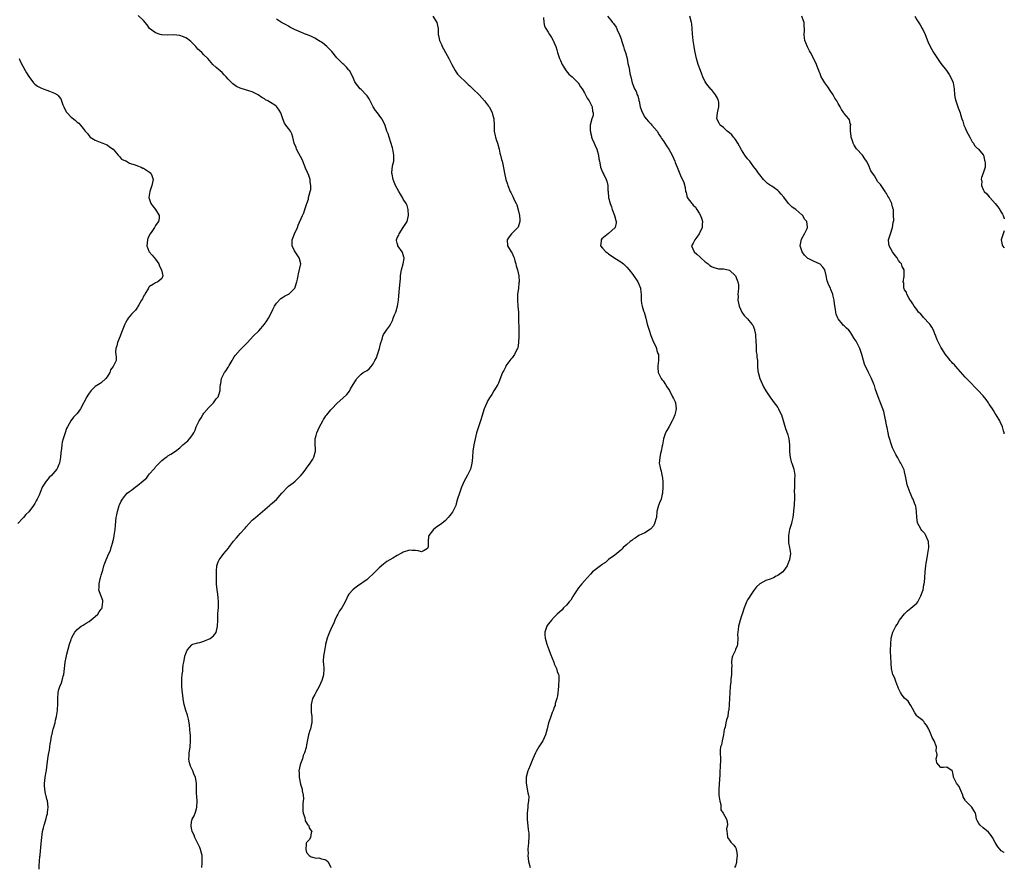
# Model space of a CAD drawing. Units: inches. Extents: x 2589000 to 2592000, y 1524000 to 1527000.
# Drawn here: x 2591674 to 2592000, y 1525077 to 1525358 of the extents above; entities that cross this region are included whole.
import ezdxf

# ---------------------------------------------------------------- set-up
doc = ezdxf.new("R2010")
doc.units = ezdxf.units.IN
doc.header["$MEASUREMENT"] = 0
doc.layers.add('LD25891524_10ft', color=112, linetype='Continuous')

msp = doc.modelspace()

# ---------------------------------------------------------------- linework, layer by layer
at = {"layer": 'LD25891524_10ft'}
for points, elevation in [([(2591680.47, 1525076.47), (2591680.47, 1525077.53), (2591680.66, 1525080.66), (2591680.72, 1525081), (2591680.78, 1525081.22), (2591681.14, 1525085), (2591681.29, 1525087), (2591681.56, 1525089), (2591681.86, 1525090.14), (2591682.05, 1525091), (2591682.48, 1525092.48), (2591682.74, 1525093.26), (2591683, 1525094.27), (2591683.19, 1525094.81), (2591683.22, 1525095), (2591683.22, 1525095.22), (2591683.41, 1525097), (2591683.15, 1525099.15), (2591683, 1525099.68), (2591682.76, 1525100.76), (2591682.67, 1525101), (2591682.54, 1525101.46), (2591682.26, 1525103), (2591682.24, 1525104.24), (2591682.17, 1525105), (2591682.27, 1525105.73), (2591682.42, 1525107), (2591682.74, 1525108.74), (2591682.84, 1525109.16), (2591683, 1525110.43), (2591683.1, 1525111.1), (2591683.33, 1525113), (2591683.53, 1525114.46), (2591683.85, 1525115.85), (2591684.02, 1525117), (2591684.11, 1525117.89), (2591684.31, 1525119), (2591684.54, 1525120.54), (2591684.63, 1525121), (2591684.76, 1525121.24), (2591685, 1525122.39), (2591685.12, 1525122.88), (2591685.16, 1525123.16), (2591685.72, 1525125), (2591685.89, 1525125.89), (2591686.19, 1525127), (2591686.48, 1525129), (2591686.49, 1525129.51), (2591686.57, 1525131), (2591686.59, 1525132.59), (2591686.58, 1525133), (2591686.73, 1525135), (2591687, 1525136.03), (2591687.29, 1525137), (2591687.81, 1525138.19), (2591688.08, 1525139), (2591688.41, 1525140.41), (2591688.57, 1525141), (2591688.78, 1525143), (2591689, 1525145), (2591689.35, 1525146.65), (2591689.65, 1525147.65), (2591690.5, 1525151), (2591691, 1525152.55), (2591691.17, 1525153), (2591691.75, 1525154.25), (2591692.23, 1525155), (2591693, 1525155.91), (2591694.36, 1525157), (2591695, 1525157.33), (2591696.02, 1525157.98), (2591697, 1525158.52), (2591699, 1525160.17), (2591699.85, 1525161), (2591700.32, 1525161.68), (2591701, 1525162.56), (2591701.17, 1525162.83), (2591701.26, 1525163), (2591701.32, 1525163.32), (2591701.53, 1525165), (2591701.49, 1525165.49), (2591701, 1525166.87), (2591700.38, 1525168.38), (2591700.2, 1525169), (2591700.32, 1525169.68), (2591700.29, 1525171), (2591700.68, 1525172.68), (2591700.79, 1525173), (2591701, 1525173.87), (2591701.49, 1525175.49), (2591701.89, 1525177), (2591702.16, 1525177.84), (2591702.59, 1525179), (2591703.49, 1525181), (2591704, 1525182), (2591704.3, 1525183), (2591704.78, 1525184.78), (2591704.86, 1525185), (2591705, 1525185.73), (2591705.24, 1525186.76), (2591705.28, 1525187), (2591705.57, 1525189), (2591705.71, 1525190.29), (2591705.79, 1525191.79), (2591705.96, 1525193), (2591706.17, 1525193.83), (2591706.37, 1525195), (2591706.92, 1525196.92), (2591707, 1525197.15), (2591707.63, 1525198.37), (2591707.98, 1525199), (2591709, 1525200.38), (2591709.62, 1525201), (2591710.38, 1525201.62), (2591711, 1525202.08), (2591711.55, 1525202.45), (2591712.22, 1525203), (2591713, 1525203.55), (2591714.88, 1525205.12), (2591715, 1525205.25), (2591715.97, 1525206.03), (2591716.69, 1525207), (2591717, 1525207.39), (2591718.45, 1525209), (2591718.7, 1525209.3), (2591719, 1525209.72), (2591719.63, 1525210.37), (2591720.15, 1525211), (2591721, 1525211.84), (2591722.47, 1525213), (2591722.78, 1525213.22), (2591723, 1525213.4), (2591724.02, 1525213.98), (2591725.54, 1525215), (2591727, 1525216.07), (2591728, 1525217), (2591729.63, 1525218.37), (2591730.23, 1525219), (2591731, 1525220.05), (2591731.64, 1525221), (2591732.14, 1525221.86), (2591732.44, 1525223), (2591733.4, 1525225), (2591734.05, 1525225.95), (2591734.64, 1525227), (2591735, 1525227.49), (2591736.63, 1525229.37), (2591737, 1525229.84), (2591738.13, 1525231), (2591739, 1525232.29), (2591739.66, 1525233), (2591740.07, 1525233.93), (2591740.4, 1525235), (2591740.31, 1525236.31), (2591740.44, 1525237), (2591740.6, 1525237.4), (2591740.79, 1525239), (2591741.83, 1525241), (2591742.36, 1525241.64), (2591743, 1525242.79), (2591743.09, 1525242.91), (2591743.31, 1525243.31), (2591744.33, 1525245), (2591744.54, 1525245.46), (2591745, 1525246.18), (2591745.34, 1525246.66), (2591747, 1525248.51), (2591748.24, 1525249.76), (2591749, 1525250.47), (2591749.46, 1525251), (2591751.34, 1525253), (2591753.16, 1525254.84), (2591755, 1525256.99), (2591755.82, 1525258.18), (2591756.35, 1525259), (2591757, 1525260.26), (2591757.85, 1525261.85), (2591758.4, 1525263), (2591759, 1525264.02), (2591760.49, 1525265.51), (2591761, 1525265.86), (2591761.71, 1525266.29), (2591763, 1525266.93), (2591763.1, 1525267), (2591765, 1525268.88), (2591765.08, 1525269), (2591765.79, 1525271), (2591765.94, 1525271.94), (2591766.15, 1525273), (2591766.34, 1525273.66), (2591767.02, 1525277), (2591766.66, 1525278.66), (2591766.57, 1525279), (2591765.18, 1525281), (2591765, 1525281.33), (2591764.19, 1525283), (2591764.2, 1525284.2), (2591764.23, 1525285), (2591765.03, 1525287), (2591765.94, 1525289), (2591766.23, 1525289.77), (2591767.61, 1525293), (2591768.06, 1525293.94), (2591768.44, 1525295), (2591769.06, 1525297), (2591769.56, 1525298.44), (2591769.64, 1525299), (2591769.79, 1525299.79), (2591770.19, 1525301), (2591770.34, 1525301.66), (2591770.42, 1525303), (2591770.2, 1525304.2), (2591770.14, 1525305), (2591769.69, 1525306.31), (2591769.3, 1525307.3), (2591768.66, 1525308.66), (2591768.56, 1525309), (2591767.72, 1525311), (2591767.55, 1525311.55), (2591766.39, 1525313.61), (2591765.69, 1525315), (2591765.58, 1525315.58), (2591764.9, 1525317), (2591764.47, 1525319), (2591764.08, 1525320.08), (2591763.63, 1525321), (2591763, 1525321.88), (2591762.09, 1525323), (2591761.65, 1525323.65), (2591761.11, 1525325), (2591761, 1525325.4), (2591760.47, 1525327), (2591759.86, 1525327.86), (2591759.17, 1525329), (2591759, 1525329.16), (2591758.46, 1525329.54), (2591757, 1525330.5), (2591756.17, 1525331), (2591755.39, 1525331.39), (2591755, 1525331.67), (2591754.16, 1525332.16), (2591753, 1525333.03), (2591751, 1525333.98), (2591750.18, 1525334.18), (2591747, 1525335.21), (2591745.8, 1525335.8), (2591745, 1525336.32), (2591744.6, 1525336.6), (2591743, 1525338.21), (2591742.3, 1525339), (2591741.67, 1525339.67), (2591741, 1525340.35), (2591739, 1525342.04), (2591737.98, 1525343), (2591736.28, 1525345), (2591735, 1525346.23), (2591734.27, 1525347), (2591733, 1525348.13), (2591732.59, 1525348.59), (2591732.28, 1525349), (2591730.62, 1525350.62), (2591729.54, 1525351.54), (2591729, 1525351.88), (2591728.23, 1525352.23), (2591727, 1525352.67), (2591725, 1525352.85), (2591722.8, 1525352.8), (2591721, 1525352.89), (2591720.9, 1525352.9), (2591720.55, 1525353), (2591719, 1525353.5), (2591717.02, 1525355), (2591716.18, 1525356.18), (2591715, 1525357.59), (2591713.26, 1525359.26)], 8170), ([(2591734.25, 1525077), (2591734.35, 1525078.35), (2591734.42, 1525079), (2591734.36, 1525080.36), (2591734.37, 1525081), (2591734.17, 1525081.83), (2591733.85, 1525083), (2591733.6, 1525083.6), (2591733, 1525084.96), (2591732.01, 1525087), (2591731.74, 1525087.74), (2591731.11, 1525089), (2591731, 1525089.48), (2591730.74, 1525090.74), (2591730.71, 1525091), (2591731, 1525092.66), (2591731.08, 1525093), (2591731.8, 1525094.2), (2591732.06, 1525095), (2591732.49, 1525096.49), (2591732.68, 1525097), (2591732.79, 1525099), (2591732.66, 1525100.66), (2591732.52, 1525101.48), (2591732.49, 1525103), (2591732.57, 1525104.57), (2591732.55, 1525105), (2591732.46, 1525105.54), (2591732.18, 1525107), (2591731.78, 1525107.78), (2591731.36, 1525109), (2591731, 1525109.75), (2591730.58, 1525110.58), (2591730.11, 1525112.11), (2591729.98, 1525113), (2591730.09, 1525113.92), (2591730.1, 1525115), (2591730.28, 1525116.28), (2591730.4, 1525117), (2591730.55, 1525119), (2591730.52, 1525120.52), (2591730.49, 1525121), (2591730.42, 1525121.58), (2591730.21, 1525124.21), (2591730.09, 1525125), (2591729.83, 1525126.17), (2591729.69, 1525127), (2591729.54, 1525127.54), (2591729.03, 1525129.03), (2591728.48, 1525131), (2591728.26, 1525132.26), (2591728.14, 1525133), (2591727.83, 1525135.83), (2591727.71, 1525137), (2591727.69, 1525138.31), (2591727.63, 1525139), (2591727.65, 1525139.65), (2591727.78, 1525141), (2591727.95, 1525142.05), (2591728.02, 1525143), (2591728.16, 1525144.16), (2591728.29, 1525145), (2591728.4, 1525145.6), (2591728.71, 1525147), (2591729, 1525147.88), (2591729.48, 1525149), (2591731, 1525150.81), (2591731.1, 1525150.9), (2591731.37, 1525151), (2591733, 1525151.47), (2591733.58, 1525151.58), (2591735, 1525151.97), (2591737, 1525152.85), (2591738.21, 1525153.79), (2591739.07, 1525154.93), (2591739.5, 1525157), (2591739.54, 1525159), (2591739.58, 1525159.58), (2591739.59, 1525161), (2591739.68, 1525162.32), (2591739.76, 1525163), (2591739.82, 1525165), (2591739.68, 1525166.32), (2591739.57, 1525167.57), (2591739.33, 1525169), (2591739.15, 1525170.85), (2591739.18, 1525171.18), (2591739.14, 1525173), (2591739.12, 1525174.88), (2591739.19, 1525175.19), (2591739.28, 1525177), (2591739.67, 1525178.33), (2591740.01, 1525179), (2591741, 1525180.32), (2591741.56, 1525181), (2591743.14, 1525182.86), (2591743.23, 1525183), (2591743.83, 1525183.83), (2591744.83, 1525185.17), (2591745.76, 1525186.24), (2591746.39, 1525187), (2591747, 1525187.64), (2591748.59, 1525189.41), (2591749, 1525189.93), (2591749.95, 1525191), (2591751, 1525192.06), (2591752.11, 1525193), (2591756.66, 1525197), (2591757, 1525197.26), (2591759.01, 1525198.99), (2591760.81, 1525201), (2591761, 1525201.28), (2591762.7, 1525203), (2591763, 1525203.32), (2591764.51, 1525204.51), (2591765.16, 1525205), (2591767.09, 1525206.91), (2591767.81, 1525207.81), (2591768.78, 1525209), (2591769, 1525209.29), (2591770.2, 1525211), (2591771, 1525212.27), (2591771.38, 1525213), (2591771.9, 1525215), (2591771.88, 1525215.88), (2591771.8, 1525217), (2591771.77, 1525218.23), (2591771.79, 1525219), (2591772.12, 1525220.12), (2591772.36, 1525221), (2591773.28, 1525223), (2591774.34, 1525225), (2591774.58, 1525225.42), (2591775, 1525226.05), (2591775.38, 1525226.62), (2591775.66, 1525227), (2591777, 1525228.66), (2591777.31, 1525229), (2591779.13, 1525230.87), (2591781, 1525232.54), (2591782.26, 1525233.74), (2591783.16, 1525234.84), (2591783.55, 1525235.55), (2591784.42, 1525237), (2591784.67, 1525237.33), (2591785, 1525237.97), (2591785.39, 1525238.61), (2591785.6, 1525239), (2591787, 1525240.49), (2591787.66, 1525241), (2591789, 1525241.69), (2591789.75, 1525242.25), (2591790.31, 1525243), (2591791, 1525243.83), (2591791.61, 1525245), (2591792.1, 1525245.9), (2591792.49, 1525247), (2591793, 1525248.65), (2591793.14, 1525249), (2591793.48, 1525250.52), (2591794.03, 1525252.03), (2591794.23, 1525253), (2591794.44, 1525253.56), (2591795, 1525254.36), (2591795.49, 1525255), (2591796.39, 1525256.38), (2591796.89, 1525257.11), (2591797.52, 1525258.48), (2591797.69, 1525259), (2591798.11, 1525260.11), (2591798.5, 1525261), (2591799.06, 1525262.94), (2591799.39, 1525265), (2591799.55, 1525266.45), (2591799.63, 1525267.63), (2591799.79, 1525269), (2591799.93, 1525271), (2591800.05, 1525272.05), (2591800.08, 1525273), (2591800.19, 1525273.81), (2591800.45, 1525275), (2591801.01, 1525277), (2591801.28, 1525278.72), (2591801.29, 1525279), (2591801.21, 1525279.21), (2591800.77, 1525280.77), (2591800.68, 1525281), (2591799.24, 1525283), (2591799.16, 1525283.16), (2591799, 1525283.8), (2591798.74, 1525284.74), (2591798.73, 1525285), (2591799, 1525285.57), (2591799.48, 1525286.52), (2591799.6, 1525287), (2591801.01, 1525289), (2591802.26, 1525291), (2591802.75, 1525293), (2591802.64, 1525295), (2591802.28, 1525296.28), (2591801.99, 1525297), (2591801, 1525298.48), (2591800.7, 1525299), (2591800.05, 1525300.05), (2591799.48, 1525301), (2591799, 1525301.91), (2591798.45, 1525303), (2591798.01, 1525304.01), (2591797.6, 1525305), (2591797.27, 1525306.73), (2591797.2, 1525307), (2591797.19, 1525307.19), (2591797.48, 1525309.48), (2591797.83, 1525311), (2591797.85, 1525311.85), (2591797.91, 1525313), (2591797.62, 1525314.38), (2591797.52, 1525315), (2591797.43, 1525315.43), (2591796.83, 1525317.17), (2591796.28, 1525319), (2591796.02, 1525320.02), (2591795.6, 1525321), (2591795, 1525322.79), (2591794.31, 1525324.31), (2591793.91, 1525325), (2591793, 1525326.31), (2591792.44, 1525327), (2591791.78, 1525327.78), (2591791.05, 1525329), (2591789.67, 1525331.67), (2591789, 1525332.66), (2591788.85, 1525332.85), (2591787, 1525334.79), (2591786.74, 1525335), (2591785.15, 1525337), (2591785, 1525337.33), (2591784.31, 1525339), (2591783.21, 1525341), (2591783, 1525341.21), (2591782.15, 1525342.15), (2591781.34, 1525343), (2591781, 1525343.26), (2591780.12, 1525344.12), (2591779.25, 1525345), (2591779, 1525345.24), (2591777.34, 1525347.34), (2591777, 1525347.65), (2591776.39, 1525348.39), (2591775.72, 1525349), (2591774.24, 1525350.24), (2591772.92, 1525351), (2591771.75, 1525351.75), (2591770.39, 1525352.39), (2591769, 1525352.94), (2591768.82, 1525353), (2591765, 1525354.65), (2591764.29, 1525355), (2591763.46, 1525355.46), (2591763, 1525355.7), (2591762.17, 1525356.17), (2591760.65, 1525357), (2591759, 1525358.01)], 8160), ([(2591810.82, 1525359), (2591812.15, 1525357), (2591812.59, 1525355), (2591812.54, 1525353.46), (2591812.57, 1525353), (2591812.68, 1525352.68), (2591812.94, 1525351), (2591813.63, 1525349.63), (2591813.84, 1525349), (2591814.28, 1525348.28), (2591814.97, 1525347), (2591816.08, 1525345), (2591816.42, 1525344.42), (2591817.11, 1525343), (2591818.21, 1525341), (2591818.52, 1525340.52), (2591819, 1525339.89), (2591819.41, 1525339.41), (2591821.92, 1525337), (2591822.45, 1525336.45), (2591823, 1525335.98), (2591823.48, 1525335.48), (2591824.04, 1525335), (2591826.16, 1525333), (2591827, 1525332.01), (2591827.93, 1525331), (2591829.23, 1525329.23), (2591829.39, 1525329), (2591829.99, 1525327.99), (2591830.45, 1525327), (2591830.58, 1525326.58), (2591831, 1525325), (2591831.05, 1525322.95), (2591831.04, 1525321), (2591831.42, 1525319.42), (2591831.54, 1525319), (2591831.79, 1525318.21), (2591832.22, 1525317), (2591832.73, 1525315), (2591833, 1525313.69), (2591833.21, 1525313), (2591833.57, 1525311.57), (2591833.73, 1525311), (2591833.93, 1525310.07), (2591834.5, 1525307), (2591834.96, 1525305), (2591835.45, 1525303.45), (2591835.56, 1525303), (2591836.39, 1525301), (2591836.61, 1525300.61), (2591837.28, 1525299.29), (2591837.75, 1525298.25), (2591838.37, 1525297), (2591838.56, 1525296.56), (2591839, 1525294.94), (2591839.43, 1525293), (2591839.61, 1525291.61), (2591839.63, 1525291), (2591839, 1525289.18), (2591838.92, 1525289), (2591836.87, 1525287), (2591836.02, 1525285.98), (2591835.38, 1525285), (2591835.55, 1525283), (2591836.43, 1525281.57), (2591836.77, 1525281), (2591837, 1525280.59), (2591837.47, 1525279.47), (2591837.7, 1525279), (2591837.95, 1525277.95), (2591838.3, 1525277), (2591838.39, 1525276.39), (2591838.83, 1525275), (2591839.26, 1525273), (2591839.33, 1525271), (2591839.31, 1525270.69), (2591839.1, 1525269), (2591839, 1525268.2), (2591838.82, 1525267), (2591838.76, 1525265), (2591838.91, 1525263), (2591839.1, 1525261), (2591839.19, 1525259.19), (2591839.18, 1525258.82), (2591839.26, 1525255.26), (2591839.21, 1525254.79), (2591839.24, 1525253), (2591839.17, 1525251), (2591839.16, 1525250.84), (2591838.87, 1525249.13), (2591838.84, 1525249), (2591838.63, 1525248.63), (2591837.84, 1525247), (2591837, 1525245.89), (2591836.58, 1525245.42), (2591835, 1525243.17), (2591834.9, 1525243), (2591834.29, 1525241.71), (2591833.9, 1525241), (2591833, 1525238.71), (2591832.54, 1525237.46), (2591832.32, 1525237), (2591831, 1525234.9), (2591830.29, 1525233.71), (2591829.77, 1525233), (2591829, 1525231.7), (2591828.62, 1525231), (2591827.83, 1525229), (2591827, 1525226.48), (2591826.67, 1525225.33), (2591826.31, 1525224.31), (2591825.89, 1525223), (2591825.69, 1525222.31), (2591825.29, 1525221), (2591824.8, 1525219), (2591824.36, 1525217), (2591824.01, 1525215), (2591823.87, 1525213), (2591823.76, 1525211.76), (2591823.73, 1525211), (2591823.61, 1525210.39), (2591823.2, 1525209), (2591822.21, 1525207), (2591821.2, 1525205), (2591820.32, 1525203), (2591819.94, 1525202.06), (2591819.57, 1525201), (2591819, 1525199.16), (2591818.55, 1525197.45), (2591818.4, 1525197), (2591817.8, 1525195.8), (2591817.45, 1525195), (2591817.27, 1525194.73), (2591816.41, 1525193.59), (2591815.89, 1525193), (2591815, 1525192.03), (2591813.81, 1525191), (2591813, 1525190.39), (2591812.11, 1525189.89), (2591810.95, 1525189), (2591809.49, 1525187), (2591809.36, 1525186.64), (2591809.25, 1525185), (2591809.22, 1525183.22), (2591809.18, 1525183), (2591809, 1525182.71), (2591807.92, 1525182.08), (2591807, 1525181.61), (2591805.96, 1525181.96), (2591805, 1525182.06), (2591803.97, 1525182.03), (2591803, 1525182.14), (2591801, 1525181.48), (2591800.68, 1525181.32), (2591800.18, 1525181), (2591799, 1525180.39), (2591797.49, 1525179.49), (2591795.6, 1525178.4), (2591795, 1525177.94), (2591794.43, 1525177.57), (2591793, 1525176.28), (2591791.68, 1525175), (2591791, 1525174.27), (2591789.6, 1525173), (2591789, 1525172.42), (2591785.82, 1525170.18), (2591785, 1525169.56), (2591784.3, 1525169), (2591783, 1525167.55), (2591782.62, 1525167), (2591782.3, 1525166.3), (2591781.76, 1525165), (2591780.64, 1525163), (2591779.93, 1525162.07), (2591779.33, 1525161), (2591779, 1525160.36), (2591778.36, 1525159), (2591778.01, 1525157.99), (2591777.46, 1525157), (2591777, 1525155.95), (2591776.55, 1525155), (2591776.14, 1525153.86), (2591775.8, 1525153), (2591775.4, 1525151.4), (2591775.27, 1525151), (2591775.22, 1525150.78), (2591775, 1525149.43), (2591774.54, 1525147), (2591774.47, 1525145.53), (2591774.43, 1525145), (2591774.55, 1525144.55), (2591774.64, 1525143), (2591774.69, 1525142.69), (2591774.56, 1525141), (2591774.45, 1525140.45), (2591774.01, 1525139), (2591773.09, 1525137), (2591772.01, 1525135), (2591771.7, 1525134.3), (2591770.99, 1525133.01), (2591770.46, 1525131), (2591770.48, 1525130.48), (2591770.47, 1525129), (2591770.51, 1525128.51), (2591770.72, 1525127), (2591770.75, 1525125.25), (2591770.71, 1525125), (2591770.57, 1525124.57), (2591770.22, 1525123), (2591769.96, 1525122.04), (2591769.62, 1525121), (2591769, 1525117.72), (2591768.81, 1525116.81), (2591768.25, 1525115), (2591767.88, 1525114.12), (2591767.58, 1525113), (2591767, 1525111.39), (2591766.88, 1525111), (2591766.46, 1525109), (2591766.49, 1525108.49), (2591766.54, 1525107), (2591767, 1525104.61), (2591767.48, 1525103), (2591767.53, 1525102.47), (2591767.83, 1525101), (2591767.92, 1525099.92), (2591767.81, 1525099), (2591767.75, 1525098.25), (2591767.73, 1525097), (2591767.75, 1525095.75), (2591767.87, 1525095), (2591768.36, 1525093.64), (2591768.52, 1525092.52), (2591769, 1525091.86), (2591769.32, 1525091.32), (2591769.63, 1525091), (2591769.95, 1525089.95), (2591770.67, 1525089), (2591770.48, 1525088.48), (2591770.27, 1525087), (2591769.78, 1525086.22), (2591769, 1525085.32), (2591768.88, 1525085.12), (2591768.84, 1525085), (2591768.86, 1525084.86), (2591768.73, 1525083), (2591769, 1525082.02), (2591769.87, 1525081), (2591770.51, 1525080.51), (2591772.11, 1525080.11), (2591773, 1525080.19), (2591773.92, 1525079.92), (2591775, 1525079.68), (2591775.41, 1525079.41), (2591775.99, 1525079), (2591777, 1525077.1), (2591777.03, 1525077)], 8150), ([(2591847.4, 1525358.6), (2591847.49, 1525357), (2591847.79, 1525355.79), (2591848.16, 1525355), (2591849, 1525353.7), (2591849.36, 1525353), (2591850.02, 1525352.02), (2591850.58, 1525351), (2591850.75, 1525350.75), (2591851, 1525350.21), (2591851.48, 1525349), (2591851.85, 1525347.85), (2591852.09, 1525347), (2591852.69, 1525345), (2591853, 1525344.35), (2591853.58, 1525343), (2591854.13, 1525342.13), (2591854.96, 1525340.96), (2591855.86, 1525339.86), (2591856.91, 1525339), (2591858.85, 1525337), (2591858.91, 1525336.91), (2591859, 1525336.81), (2591859.66, 1525335.66), (2591860.18, 1525335), (2591861, 1525333.64), (2591861.21, 1525333.21), (2591861.36, 1525333), (2591861.84, 1525331.84), (2591862.51, 1525331), (2591863, 1525330.11), (2591863.51, 1525329), (2591863.62, 1525327.62), (2591863.85, 1525327), (2591863.82, 1525326.18), (2591863.47, 1525325), (2591862.92, 1525323), (2591862.88, 1525321.12), (2591862.9, 1525321), (2591862.93, 1525320.93), (2591863, 1525320.56), (2591863.34, 1525319.34), (2591863.37, 1525319), (2591863.57, 1525318.43), (2591864.19, 1525317), (2591864.46, 1525316.46), (2591865.03, 1525315), (2591865.61, 1525313), (2591865.76, 1525311.76), (2591865.91, 1525311), (2591866.2, 1525309.8), (2591866.34, 1525309), (2591866.51, 1525308.51), (2591867, 1525307.32), (2591867.1, 1525307.1), (2591867.37, 1525306.63), (2591868.22, 1525305), (2591868.4, 1525304.4), (2591868.69, 1525303), (2591868.74, 1525301.26), (2591868.78, 1525301), (2591868.83, 1525300.83), (2591869, 1525299), (2591869.54, 1525297), (2591869.93, 1525295.93), (2591870.2, 1525295), (2591870.92, 1525293), (2591871.36, 1525291.36), (2591871.49, 1525291), (2591871.45, 1525290.55), (2591871.1, 1525289), (2591869, 1525287.09), (2591867.81, 1525286.19), (2591866.75, 1525285.25), (2591866.52, 1525285), (2591866.48, 1525284.48), (2591866.26, 1525283), (2591867, 1525282.2), (2591868.06, 1525281), (2591868.62, 1525280.62), (2591869, 1525280.34), (2591871, 1525278.93), (2591873, 1525277.63), (2591873.9, 1525277), (2591874.46, 1525276.46), (2591875, 1525275.89), (2591875.78, 1525275), (2591877, 1525273.42), (2591878.63, 1525271), (2591879, 1525270.24), (2591879.54, 1525269), (2591879.67, 1525267.67), (2591879.78, 1525267), (2591879.78, 1525266.22), (2591879.72, 1525265), (2591879.92, 1525263.92), (2591880.06, 1525263), (2591880.56, 1525261.44), (2591880.71, 1525261), (2591881.26, 1525259), (2591881.74, 1525257), (2591882.07, 1525256.07), (2591882.38, 1525255), (2591883, 1525253.32), (2591883.66, 1525251.66), (2591884.7, 1525249.3), (2591884.8, 1525249), (2591884.82, 1525248.82), (2591885, 1525248.33), (2591885.32, 1525247.32), (2591885.45, 1525247), (2591885.45, 1525245.45), (2591885.48, 1525245), (2591885.27, 1525243.27), (2591885.25, 1525243), (2591885.29, 1525242.71), (2591885.44, 1525241), (2591885.94, 1525239.94), (2591886.42, 1525239), (2591886.65, 1525238.65), (2591887, 1525238.21), (2591887.82, 1525237), (2591888.27, 1525236.27), (2591889.09, 1525235), (2591890.17, 1525233), (2591890.42, 1525232.42), (2591891, 1525231.32), (2591891.13, 1525231), (2591891.35, 1525229), (2591891, 1525227.44), (2591890.88, 1525227), (2591890.31, 1525225.69), (2591890, 1525225), (2591889, 1525223.07), (2591888.25, 1525221.75), (2591887.79, 1525221), (2591887.13, 1525219), (2591886.82, 1525217), (2591886.76, 1525216.76), (2591886.43, 1525215), (2591886.18, 1525214.18), (2591885.91, 1525213), (2591885.78, 1525211.78), (2591885.73, 1525211), (2591885.9, 1525210.1), (2591886.14, 1525209), (2591886.39, 1525208.39), (2591886.65, 1525207), (2591886.75, 1525206.75), (2591886.91, 1525205), (2591886.93, 1525204.93), (2591886.95, 1525203), (2591886.8, 1525201.2), (2591886.81, 1525201), (2591886.73, 1525200.73), (2591886.33, 1525199), (2591885.83, 1525197.83), (2591885.53, 1525197), (2591884.99, 1525195), (2591884.8, 1525193), (2591884.7, 1525192.7), (2591884.23, 1525191), (2591883.79, 1525190.21), (2591883, 1525189.19), (2591882.89, 1525189.11), (2591881, 1525187.91), (2591879, 1525186.98), (2591877.82, 1525186.18), (2591877, 1525185.7), (2591876.63, 1525185.37), (2591876.15, 1525185), (2591875, 1525184.04), (2591873.82, 1525183), (2591873.43, 1525182.57), (2591873, 1525182.14), (2591872.39, 1525181.61), (2591871, 1525180.53), (2591869, 1525179.03), (2591867.94, 1525178.06), (2591867, 1525177.5), (2591866.73, 1525177.27), (2591866.27, 1525177), (2591865, 1525175.98), (2591863.69, 1525175), (2591863, 1525174.2), (2591861, 1525171.95), (2591860.12, 1525171), (2591859, 1525169.72), (2591858.52, 1525169), (2591857.74, 1525167.74), (2591857.19, 1525166.81), (2591857, 1525166.54), (2591856.43, 1525165.57), (2591855.91, 1525165), (2591855, 1525163.93), (2591854.06, 1525163), (2591853.56, 1525162.44), (2591852, 1525161), (2591851, 1525159.94), (2591850.06, 1525159), (2591849.61, 1525158.39), (2591849, 1525157.63), (2591848.53, 1525157), (2591848.31, 1525156.31), (2591847.84, 1525155), (2591847.84, 1525154.16), (2591847.97, 1525153), (2591848.23, 1525152.23), (2591848.55, 1525151), (2591849.22, 1525149.22), (2591849.73, 1525147.73), (2591850.79, 1525145), (2591851, 1525144.52), (2591851.76, 1525143), (2591852, 1525142), (2591852.4, 1525141), (2591852.55, 1525140.55), (2591852.52, 1525139), (2591852.4, 1525137.6), (2591852.43, 1525137), (2591852.1, 1525133.9), (2591851.85, 1525133), (2591851.34, 1525131.34), (2591851.25, 1525130.75), (2591851, 1525130.13), (2591850.63, 1525129), (2591850.33, 1525128.33), (2591849.86, 1525127), (2591849.61, 1525126.39), (2591849.12, 1525125), (2591848.69, 1525123), (2591848.29, 1525121.71), (2591848.1, 1525121), (2591847.15, 1525119), (2591845.9, 1525117), (2591845, 1525115.45), (2591844.76, 1525115), (2591843.86, 1525113), (2591843, 1525110.78), (2591842.49, 1525109.51), (2591842.25, 1525109), (2591841.7, 1525107), (2591841.63, 1525105), (2591842.28, 1525101.72), (2591842.48, 1525101), (2591842.54, 1525100.54), (2591842.48, 1525099), (2591842.25, 1525097.75), (2591842.21, 1525097), (2591842.01, 1525095), (2591842.03, 1525093.97), (2591842.01, 1525093), (2591842.38, 1525089.62), (2591842.48, 1525089), (2591842.52, 1525088.52), (2591842.54, 1525087), (2591842.49, 1525085.51), (2591842.44, 1525085), (2591842.33, 1525084.33), (2591842.29, 1525083), (2591842.31, 1525081.69), (2591842.24, 1525081), (2591842.49, 1525079), (2591843.03, 1525077)], 8140), ([(2591868.63, 1525359), (2591869.77, 1525357.77), (2591870.27, 1525357), (2591870.62, 1525356.62), (2591871.44, 1525355.44), (2591872.08, 1525353.92), (2591872.55, 1525353), (2591872.68, 1525352.68), (2591873.21, 1525351.21), (2591873.26, 1525351), (2591873.92, 1525349), (2591874.17, 1525348.17), (2591874.59, 1525347), (2591875.13, 1525345), (2591875.39, 1525343.39), (2591875.68, 1525342.32), (2591875.88, 1525341), (2591876.04, 1525340.04), (2591876.33, 1525339), (2591876.81, 1525337), (2591877, 1525336.43), (2591877.56, 1525335), (2591878.1, 1525334.1), (2591878.48, 1525333), (2591878.66, 1525332.66), (2591879, 1525331.18), (2591879.04, 1525331.04), (2591879.05, 1525330.95), (2591879.48, 1525329), (2591879.83, 1525327.83), (2591880.15, 1525327), (2591881, 1525325.58), (2591881.44, 1525325), (2591882.15, 1525324.15), (2591883, 1525323.34), (2591883.31, 1525323), (2591885.02, 1525321), (2591885.75, 1525319.75), (2591886.27, 1525319), (2591886.54, 1525318.54), (2591887, 1525317.89), (2591888.14, 1525316.14), (2591888.9, 1525315), (2591890.04, 1525313), (2591890.87, 1525311), (2591891, 1525310.58), (2591891.71, 1525309), (2591893, 1525305.77), (2591893.42, 1525305), (2591893.9, 1525303.9), (2591894.32, 1525302.32), (2591894.46, 1525301), (2591894.61, 1525300.61), (2591895.02, 1525299), (2591896.5, 1525297), (2591896.76, 1525296.76), (2591897, 1525296.49), (2591897.76, 1525295.76), (2591898.14, 1525295), (2591899, 1525293.75), (2591899.42, 1525293), (2591899.82, 1525291.82), (2591900.06, 1525291), (2591900.01, 1525289.99), (2591899.92, 1525289), (2591898.98, 1525287), (2591898.21, 1525285.79), (2591897.57, 1525285), (2591897, 1525283.84), (2591896.45, 1525283), (2591897.29, 1525281), (2591898.21, 1525280.21), (2591899.27, 1525279.27), (2591899.54, 1525279), (2591901, 1525277.72), (2591901.95, 1525277), (2591902.51, 1525276.51), (2591903, 1525276.17), (2591903.82, 1525275.82), (2591905, 1525275.43), (2591905.4, 1525275.4), (2591907, 1525275.31), (2591908.57, 1525275), (2591909, 1525274.87), (2591911, 1525273.04), (2591911.03, 1525273), (2591911.55, 1525271.55), (2591911.8, 1525271), (2591911.97, 1525270.03), (2591912, 1525269), (2591911.84, 1525267.84), (2591911.82, 1525267), (2591911.86, 1525266.14), (2591911.81, 1525265), (2591911.94, 1525263.94), (2591912.18, 1525263), (2591913.04, 1525261), (2591913.86, 1525259.86), (2591915, 1525258.74), (2591916.44, 1525257), (2591916.68, 1525256.68), (2591917.3, 1525255.3), (2591917.34, 1525255), (2591917.63, 1525253.63), (2591917.74, 1525251), (2591917.82, 1525250.18), (2591917.82, 1525249), (2591917.88, 1525247.88), (2591918.03, 1525247), (2591918.07, 1525246.07), (2591918.23, 1525245), (2591918.31, 1525243), (2591918.43, 1525241.57), (2591918.52, 1525241), (2591918.64, 1525240.64), (2591919.01, 1525239), (2591919.91, 1525237), (2591920.28, 1525236.28), (2591921, 1525234.95), (2591922.6, 1525232.6), (2591923, 1525232.08), (2591923.45, 1525231.45), (2591925, 1525229.39), (2591925.26, 1525229), (2591925.79, 1525227.79), (2591926.19, 1525227), (2591927.51, 1525222.49), (2591928.31, 1525220.31), (2591928.62, 1525219), (2591928.86, 1525217), (2591928.9, 1525215), (2591929, 1525213.71), (2591929.07, 1525213), (2591929.46, 1525211.46), (2591929.65, 1525211), (2591930.29, 1525209), (2591930.59, 1525207), (2591930.58, 1525205.42), (2591930.57, 1525204.57), (2591930.5, 1525203), (2591930.46, 1525201.54), (2591930.51, 1525200.51), (2591930.48, 1525199), (2591930.4, 1525197.6), (2591930.4, 1525197), (2591930.35, 1525196.35), (2591930.23, 1525195), (2591929.94, 1525193), (2591929.61, 1525191.61), (2591929.49, 1525191), (2591928.89, 1525189), (2591928.51, 1525187), (2591928.55, 1525185.45), (2591928.52, 1525185), (2591928.56, 1525184.56), (2591928.87, 1525183), (2591929.17, 1525181), (2591928.91, 1525179), (2591928.32, 1525177.68), (2591928.1, 1525177), (2591927, 1525175.42), (2591926.65, 1525175), (2591925, 1525173.74), (2591924.46, 1525173.54), (2591923.56, 1525173), (2591922.5, 1525172.5), (2591921, 1525172.08), (2591919.01, 1525170.99), (2591918, 1525170), (2591917, 1525168.66), (2591915.84, 1525167), (2591915.48, 1525166.52), (2591915, 1525165.68), (2591914.77, 1525165.23), (2591913.85, 1525163), (2591913.18, 1525161), (2591913, 1525160.35), (2591912.58, 1525159), (2591912.25, 1525157.75), (2591912.03, 1525157), (2591911.89, 1525155.89), (2591911.74, 1525155), (2591911.71, 1525154.29), (2591911.78, 1525153), (2591911.64, 1525151), (2591911.51, 1525150.49), (2591911, 1525149.21), (2591910.84, 1525148.84), (2591909.97, 1525147), (2591909.75, 1525146.25), (2591909.66, 1525145), (2591909.74, 1525143.74), (2591909.68, 1525143), (2591909.63, 1525141), (2591909.44, 1525139.44), (2591909.42, 1525138.58), (2591909.2, 1525137), (2591909.08, 1525135), (2591908.98, 1525133), (2591908.85, 1525131), (2591908.79, 1525129.21), (2591908.7, 1525129), (2591908.54, 1525128.54), (2591908.42, 1525127), (2591908.07, 1525125.93), (2591907.8, 1525125), (2591907.53, 1525123.53), (2591907.35, 1525123), (2591907.29, 1525122.71), (2591907, 1525121), (2591906.56, 1525119), (2591906.34, 1525117.66), (2591906.05, 1525117), (2591905.89, 1525115.89), (2591905.87, 1525115), (2591906, 1525113), (2591906, 1525112), (2591905.95, 1525111), (2591905.87, 1525110.13), (2591905.81, 1525109), (2591905.77, 1525107.77), (2591905.75, 1525106.25), (2591905.47, 1525103), (2591905.45, 1525102.55), (2591905.53, 1525101), (2591905.81, 1525099), (2591906.12, 1525097.88), (2591906.18, 1525097), (2591906.15, 1525096.15), (2591906.89, 1525095), (2591908.03, 1525093), (2591908.25, 1525092.25), (2591908.4, 1525091), (2591908.05, 1525089.95), (2591908.1, 1525089), (2591908.25, 1525088.25), (2591908.39, 1525087), (2591909, 1525086.09), (2591909.47, 1525085.47), (2591909.87, 1525085), (2591910.41, 1525084.41), (2591911, 1525083.65), (2591911.2, 1525083.2), (2591911.26, 1525083), (2591911.33, 1525082.67), (2591911.55, 1525081), (2591911.31, 1525079.31), (2591911.35, 1525079), (2591911.34, 1525078.66), (2591911, 1525077.53), (2591910.65, 1525077)], 8130), ([(2592000, 1525081.95), (2591999.96, 1525081.96), (2591999, 1525082.57), (2591998.58, 1525083), (2591997.85, 1525083.85), (2591997, 1525085.28), (2591996.07, 1525087), (2591995.68, 1525087.68), (2591994.74, 1525088.74), (2591993, 1525090.21), (2591991.97, 1525091), (2591991.56, 1525091.56), (2591991, 1525092.64), (2591990.87, 1525092.87), (2591990.77, 1525093), (2591990.55, 1525094.55), (2591990.42, 1525095), (2591989.91, 1525095.91), (2591989.26, 1525097), (2591989, 1525097.23), (2591987.11, 1525099.11), (2591987, 1525099.36), (2591986.41, 1525100.41), (2591986.27, 1525101), (2591985.29, 1525103.29), (2591985, 1525103.83), (2591984.52, 1525104.52), (2591984.14, 1525105), (2591983.23, 1525107), (2591983.18, 1525107.18), (2591983, 1525108.44), (2591982.85, 1525108.85), (2591982.72, 1525109), (2591981, 1525110.3), (2591979.84, 1525110.16), (2591979, 1525110.19), (2591978.23, 1525111), (2591977.71, 1525111.71), (2591977.41, 1525113), (2591977.73, 1525114.27), (2591977.63, 1525115), (2591977.49, 1525115.49), (2591977.5, 1525117), (2591976.76, 1525119), (2591976.11, 1525120.11), (2591975.79, 1525121), (2591975, 1525122.85), (2591974.22, 1525124.22), (2591973.56, 1525125), (2591973.35, 1525125.35), (2591973, 1525125.71), (2591971.26, 1525127), (2591971.11, 1525127.11), (2591971, 1525127.23), (2591970.32, 1525128.32), (2591969.65, 1525129.65), (2591969, 1525130.73), (2591968.87, 1525131), (2591968.13, 1525132.13), (2591967, 1525133.08), (2591966.14, 1525134.14), (2591965.61, 1525135), (2591965, 1525136.38), (2591964.77, 1525137), (2591964.57, 1525137.43), (2591963.99, 1525139), (2591963.77, 1525139.77), (2591963.11, 1525141), (2591963, 1525141.41), (2591962.68, 1525143), (2591962.56, 1525144.56), (2591962.43, 1525147), (2591962.37, 1525148.37), (2591962.37, 1525149), (2591962.4, 1525151), (2591962.58, 1525153), (2591963.13, 1525155), (2591963.22, 1525155.22), (2591964.09, 1525157), (2591964.47, 1525157.53), (2591965.34, 1525159), (2591966.96, 1525161.04), (2591967.93, 1525162.07), (2591969, 1525162.91), (2591971, 1525164.6), (2591971.34, 1525165), (2591971.89, 1525166.11), (2591972.39, 1525167), (2591973.08, 1525169), (2591973.38, 1525170.62), (2591973.51, 1525171), (2591973.59, 1525171.59), (2591973.72, 1525173), (2591973.83, 1525175), (2591973.92, 1525175.92), (2591974.05, 1525177), (2591974.18, 1525177.82), (2591974.34, 1525179), (2591974.68, 1525181), (2591974.97, 1525183), (2591974.89, 1525185), (2591974.77, 1525185.23), (2591974.04, 1525187), (2591973.64, 1525187.64), (2591973, 1525188.37), (2591972.69, 1525188.69), (2591972.43, 1525189), (2591971.8, 1525190.2), (2591971.33, 1525191), (2591971.27, 1525191.27), (2591971.01, 1525193), (2591970.92, 1525195), (2591970.69, 1525196.69), (2591970.59, 1525197), (2591970.28, 1525197.72), (2591969.8, 1525199), (2591969.51, 1525199.51), (2591969, 1525200.74), (2591968.9, 1525200.9), (2591968.87, 1525201), (2591968.83, 1525201.16), (2591967.82, 1525203.82), (2591967.63, 1525205), (2591967.32, 1525206.68), (2591967, 1525208.09), (2591966.79, 1525208.79), (2591966.72, 1525209), (2591965.72, 1525211), (2591965.44, 1525211.44), (2591964.7, 1525212.7), (2591964.12, 1525213.88), (2591963.34, 1525215.34), (2591963, 1525216.1), (2591962.75, 1525216.75), (2591961.76, 1525219.76), (2591961.51, 1525221), (2591961.17, 1525222.83), (2591961.1, 1525223.1), (2591960.76, 1525224.76), (2591960.73, 1525225), (2591960.65, 1525225.35), (2591960.32, 1525227), (2591960.13, 1525228.13), (2591959.03, 1525231), (2591958.2, 1525233), (2591957.84, 1525234.16), (2591957.38, 1525235.38), (2591957, 1525236.66), (2591956.82, 1525237.18), (2591956.03, 1525239), (2591955.66, 1525239.66), (2591955.08, 1525241), (2591953.74, 1525243.74), (2591953.38, 1525245), (2591952.84, 1525247), (2591952.19, 1525249), (2591951.2, 1525251), (2591951, 1525251.35), (2591950.32, 1525252.32), (2591949.55, 1525253.55), (2591949, 1525254.49), (2591948.49, 1525255), (2591947.71, 1525255.71), (2591947, 1525256.47), (2591946.7, 1525256.7), (2591946.4, 1525257), (2591945, 1525258.75), (2591944.84, 1525259), (2591944.36, 1525260.36), (2591944.2, 1525261), (2591944.1, 1525261.9), (2591943.79, 1525263.79), (2591943.67, 1525265), (2591943.27, 1525266.73), (2591943.2, 1525267), (2591943.13, 1525267.13), (2591942.55, 1525268.55), (2591942.42, 1525269), (2591941.93, 1525269.93), (2591941.38, 1525271.38), (2591941, 1525273.15), (2591940.54, 1525275), (2591939.91, 1525275.91), (2591939, 1525276.86), (2591938.77, 1525277), (2591937, 1525277.75), (2591935.33, 1525278.67), (2591935, 1525278.82), (2591934.89, 1525278.89), (2591933.88, 1525279.88), (2591933.03, 1525281), (2591932.38, 1525283), (2591932.82, 1525285.18), (2591933.8, 1525287), (2591934.67, 1525288.67), (2591934.81, 1525289), (2591934.81, 1525289.19), (2591934.56, 1525291), (2591933.86, 1525291.86), (2591933.31, 1525293), (2591933.14, 1525293.14), (2591933, 1525293.29), (2591931, 1525295), (2591929.8, 1525295.8), (2591929, 1525296.6), (2591928.79, 1525296.79), (2591928.59, 1525297), (2591927, 1525299.04), (2591926.09, 1525300.09), (2591925.38, 1525301), (2591925, 1525301.34), (2591923.85, 1525302.15), (2591923, 1525302.71), (2591922.59, 1525303), (2591921.62, 1525303.62), (2591921, 1525304.21), (2591920.28, 1525305), (2591919, 1525306.46), (2591918.62, 1525307), (2591917.99, 1525307.99), (2591917, 1525309.24), (2591915.71, 1525311), (2591915, 1525311.84), (2591914.13, 1525313), (2591913, 1525314.73), (2591911.82, 1525317), (2591911, 1525318.24), (2591910.67, 1525318.67), (2591910.36, 1525319), (2591909.75, 1525319.75), (2591909, 1525320.41), (2591908.22, 1525321), (2591907, 1525322.15), (2591905.96, 1525323), (2591905.61, 1525323.61), (2591904.84, 1525325), (2591905.03, 1525327.03), (2591905.53, 1525329), (2591905.45, 1525330.55), (2591905.38, 1525331), (2591905.27, 1525331.27), (2591905, 1525331.86), (2591904.39, 1525333), (2591903, 1525334.74), (2591902.86, 1525334.86), (2591901.95, 1525335.95), (2591901.15, 1525337), (2591901, 1525337.27), (2591900.16, 1525339), (2591899.86, 1525339.86), (2591899.39, 1525341), (2591898.68, 1525343), (2591898.1, 1525345), (2591897.53, 1525347.53), (2591897.26, 1525349), (2591896.97, 1525351), (2591896.76, 1525353.24), (2591896.64, 1525355), (2591896.5, 1525356.5), (2591896.43, 1525357), (2591895.84, 1525359)], 8120), ([(2592000, 1525220.72), (2591999.93, 1525221), (2591999.72, 1525221.72), (2591999.36, 1525223), (2591998.67, 1525224.67), (2591998.5, 1525225), (2591997.27, 1525227), (2591997, 1525227.39), (2591996.39, 1525228.39), (2591996.05, 1525229), (2591995, 1525230.56), (2591994.74, 1525231), (2591994.02, 1525232.02), (2591993, 1525233.26), (2591991.35, 1525235), (2591991, 1525235.39), (2591990.19, 1525236.19), (2591989, 1525237.43), (2591987, 1525239.46), (2591986.3, 1525240.3), (2591983.92, 1525243), (2591983.51, 1525243.51), (2591983, 1525244.01), (2591982.54, 1525244.54), (2591982.08, 1525245), (2591981.63, 1525245.63), (2591981, 1525246.37), (2591980.54, 1525247), (2591979, 1525249.39), (2591978.19, 1525251), (2591977.8, 1525251.8), (2591977.36, 1525253), (2591977, 1525253.85), (2591976.56, 1525255), (2591976.04, 1525256.04), (2591975.33, 1525257), (2591975, 1525257.4), (2591973.47, 1525259), (2591973.28, 1525259.28), (2591973, 1525259.56), (2591972.32, 1525260.32), (2591971.63, 1525261), (2591971, 1525261.86), (2591970.11, 1525263), (2591969.76, 1525263.76), (2591969, 1525264.7), (2591968.9, 1525264.9), (2591968.81, 1525265), (2591968.45, 1525265.55), (2591967.68, 1525267), (2591967.64, 1525267.64), (2591967, 1525268.42), (2591966.86, 1525268.86), (2591966.76, 1525269), (2591966.68, 1525270.68), (2591966.51, 1525271), (2591966.82, 1525272.82), (2591966.8, 1525273), (2591966.79, 1525275), (2591966.18, 1525276.18), (2591965.93, 1525277), (2591965.48, 1525277.48), (2591965, 1525278.09), (2591964.5, 1525279), (2591963.81, 1525279.81), (2591962.95, 1525280.95), (2591961.86, 1525283), (2591961.74, 1525283.74), (2591961.65, 1525285), (2591962, 1525286), (2591962.28, 1525287), (2591963, 1525289), (2591963.25, 1525290.75), (2591963.33, 1525291), (2591963.4, 1525291.4), (2591963.34, 1525293), (2591963.32, 1525294.68), (2591963.29, 1525295), (2591963.17, 1525295.17), (2591963, 1525295.89), (2591962.74, 1525296.74), (2591962.74, 1525297), (2591962.59, 1525297.41), (2591961.77, 1525299), (2591961.45, 1525299.45), (2591961, 1525300.36), (2591960.71, 1525300.71), (2591960.56, 1525301), (2591959.68, 1525302.32), (2591959.2, 1525303), (2591959, 1525303.34), (2591958.14, 1525304.14), (2591957, 1525306.15), (2591955.83, 1525307.83), (2591955, 1525309.77), (2591954.35, 1525311), (2591953.83, 1525311.83), (2591953, 1525313.03), (2591951.07, 1525315.07), (2591950.28, 1525316.28), (2591949.94, 1525317), (2591949.7, 1525317.7), (2591949.31, 1525319), (2591949.33, 1525319.33), (2591949.08, 1525321), (2591949.09, 1525322.91), (2591949.15, 1525323), (2591949.15, 1525323.15), (2591949, 1525323.47), (2591948.73, 1525324.73), (2591948.55, 1525325), (2591947, 1525326.79), (2591946.88, 1525327), (2591946.12, 1525328.12), (2591945.67, 1525329), (2591945, 1525330.07), (2591944.5, 1525331), (2591943.89, 1525331.89), (2591943.29, 1525333), (2591942.38, 1525334.38), (2591941.6, 1525335.6), (2591940.54, 1525337), (2591939.88, 1525338.12), (2591939.39, 1525339), (2591939.3, 1525339.3), (2591939, 1525339.98), (2591938.72, 1525340.72), (2591938.56, 1525341), (2591938.21, 1525341.79), (2591937.79, 1525343), (2591936.91, 1525344.91), (2591935.88, 1525347), (2591935.55, 1525347.55), (2591934.88, 1525348.88), (2591934.26, 1525350.26), (2591934, 1525351), (2591933.83, 1525351.83), (2591933.71, 1525353), (2591933.84, 1525354.16), (2591933.82, 1525355), (2591933.71, 1525355.71), (2591933.7, 1525357), (2591933.5, 1525357.5), (2591932.98, 1525359)], 8110), ([(2591970.36, 1525359), (2591971, 1525357.87), (2591972.15, 1525356.15), (2591972.83, 1525355), (2591973, 1525354.67), (2591973.75, 1525353), (2591974.69, 1525350.69), (2591975.42, 1525349), (2591975.97, 1525347.97), (2591976.51, 1525347), (2591977.84, 1525345), (2591978.34, 1525344.34), (2591979, 1525343.36), (2591980.81, 1525341), (2591981.69, 1525339.69), (2591982.18, 1525339), (2591983, 1525337.3), (2591983.1, 1525337), (2591983.39, 1525335), (2591983.54, 1525333), (2591983.78, 1525331.78), (2591983.92, 1525331), (2591984.61, 1525329), (2591984.73, 1525328.73), (2591985.36, 1525327), (2591985.51, 1525326.49), (2591985.98, 1525325), (2591986.24, 1525324.24), (2591986.59, 1525323), (2591987, 1525322.08), (2591987.51, 1525321), (2591988.56, 1525319), (2591989, 1525318.08), (2591989.4, 1525317.4), (2591989.76, 1525317), (2591990.18, 1525316.18), (2591991, 1525315.37), (2591991.18, 1525315.18), (2591991.42, 1525315), (2591993, 1525313.13), (2591993.07, 1525313), (2591993.39, 1525311.39), (2591993.52, 1525311), (2591993.68, 1525310.32), (2591993.61, 1525309), (2591993.02, 1525307), (2591992.44, 1525305.56), (2591992.39, 1525305), (2591992.52, 1525304.52), (2591992.42, 1525303), (2591993, 1525301.63), (2591993.3, 1525301), (2591994.24, 1525300.24), (2591995, 1525299.25), (2591995.13, 1525299.13), (2591995.19, 1525299), (2591996.97, 1525297), (2591997.89, 1525295.89), (2591998.47, 1525295), (2591998.66, 1525294.66), (2591999, 1525294.16), (2591999.45, 1525293.45), (2591999.67, 1525293), (2591999.99, 1525291.99), (2592000, 1525291.95)], 8100), ([(2591673.84, 1525345), (2591674.16, 1525344.16), (2591675, 1525342.5), (2591675.84, 1525341), (2591676.23, 1525340.23), (2591677.02, 1525339.02), (2591678.56, 1525337), (2591678.77, 1525336.77), (2591679, 1525336.57), (2591679.91, 1525335.9), (2591681, 1525335.31), (2591681.21, 1525335.21), (2591681.8, 1525335), (2591683, 1525334.53), (2591683.82, 1525334.18), (2591685.55, 1525333.55), (2591686.46, 1525333), (2591686.78, 1525332.78), (2591687, 1525332.45), (2591687.64, 1525331.64), (2591687.86, 1525331), (2591688.28, 1525329.72), (2591688.57, 1525329), (2591689.41, 1525327.41), (2591689.68, 1525327), (2591691, 1525325.64), (2591691.75, 1525325), (2591692.48, 1525324.48), (2591693, 1525323.95), (2591693.56, 1525323.56), (2591694.11, 1525323), (2591695, 1525321.88), (2591695.65, 1525321), (2591696.3, 1525320.3), (2591697, 1525319.36), (2591697.37, 1525319), (2591699, 1525317.96), (2591700.67, 1525317.33), (2591701.13, 1525317.13), (2591701.55, 1525317), (2591702.59, 1525316.59), (2591703, 1525316.4), (2591703.76, 1525315.76), (2591704.97, 1525315), (2591706.62, 1525313), (2591706.76, 1525312.76), (2591707, 1525312.62), (2591707.73, 1525311.73), (2591709, 1525311.17), (2591709.1, 1525311.1), (2591709.32, 1525311), (2591710.35, 1525310.35), (2591711, 1525310.17), (2591712.25, 1525309.75), (2591713, 1525309.45), (2591714.22, 1525309), (2591714.74, 1525308.74), (2591715, 1525308.65), (2591716.02, 1525308.02), (2591717, 1525307.43), (2591717.43, 1525307), (2591717.71, 1525306.29), (2591718.18, 1525305), (2591717.95, 1525303.95), (2591717.79, 1525303), (2591717.03, 1525301), (2591716.79, 1525299), (2591717, 1525298.27), (2591717.46, 1525297), (2591718.06, 1525296.06), (2591719, 1525295), (2591720.2, 1525293), (2591720.17, 1525292.17), (2591719.97, 1525291), (2591719.53, 1525290.47), (2591719, 1525289.66), (2591718.72, 1525289.28), (2591718.61, 1525289), (2591717.7, 1525287.7), (2591717.18, 1525287), (2591716.46, 1525285.54), (2591716.28, 1525285), (2591716.08, 1525283), (2591716.78, 1525281.22), (2591716.86, 1525281), (2591717.9, 1525279.9), (2591719, 1525278.57), (2591720.07, 1525277), (2591720.26, 1525276.26), (2591720.96, 1525275), (2591721.37, 1525273), (2591721, 1525272.12), (2591719.74, 1525271), (2591719, 1525270.76), (2591718.32, 1525270.32), (2591717, 1525269.54), (2591716.77, 1525269.23), (2591716.66, 1525269), (2591715.41, 1525267), (2591715.27, 1525266.73), (2591715, 1525266.28), (2591714.62, 1525265.38), (2591714.34, 1525265), (2591713.41, 1525263.41), (2591713.13, 1525262.87), (2591713, 1525262.7), (2591712.31, 1525261.69), (2591711.62, 1525261), (2591711, 1525260.28), (2591709.93, 1525259), (2591709.55, 1525258.45), (2591709, 1525257.49), (2591708.76, 1525257), (2591707.75, 1525254.25), (2591707.25, 1525253), (2591706.39, 1525251), (2591706.12, 1525249.88), (2591705.8, 1525249), (2591705.74, 1525247.74), (2591705.82, 1525247), (2591705.89, 1525246.11), (2591705.88, 1525245), (2591704.99, 1525243), (2591704.1, 1525241.9), (2591703.8, 1525241), (2591703, 1525239.59), (2591702.56, 1525239), (2591701, 1525237.61), (2591700.6, 1525237.4), (2591700.04, 1525237), (2591699, 1525236.35), (2591697.63, 1525235), (2591697.34, 1525234.66), (2591697, 1525234.21), (2591696.52, 1525233.48), (2591696.24, 1525233), (2591694.08, 1525229), (2591693, 1525227.47), (2591692.63, 1525227), (2591691.84, 1525226.16), (2591690.97, 1525225), (2591689.8, 1525223), (2591689.53, 1525222.47), (2591689, 1525221), (2591688.34, 1525219), (2591688.06, 1525217.94), (2591687.91, 1525217), (2591687.84, 1525215.84), (2591687.65, 1525214.35), (2591687.55, 1525213), (2591687.18, 1525211), (2591687, 1525210.51), (2591686.53, 1525209.47), (2591686.29, 1525209), (2591685, 1525207.44), (2591684.61, 1525207), (2591683.78, 1525206.22), (2591682.83, 1525205.17), (2591682.7, 1525205), (2591682.3, 1525204.3), (2591681.48, 1525203), (2591681.33, 1525202.67), (2591681, 1525201.82), (2591680.74, 1525201.26), (2591680.38, 1525200.38), (2591679.75, 1525199), (2591679.47, 1525198.53), (2591679, 1525197.61), (2591678.61, 1525197), (2591677, 1525194.81), (2591676.06, 1525193.94), (2591675.2, 1525193), (2591675, 1525192.75), (2591673.36, 1525191)], 8180), ([(2592000, 1525287.95), (2591999.63, 1525287), (2591998.94, 1525285), (2591999.32, 1525283.32), (2591999.36, 1525283), (2592000, 1525282.27)], 8100)]:
    msp.add_lwpolyline(points, dxfattribs=dict(at, elevation=elevation))

doc.saveas('drawing.dxf')
